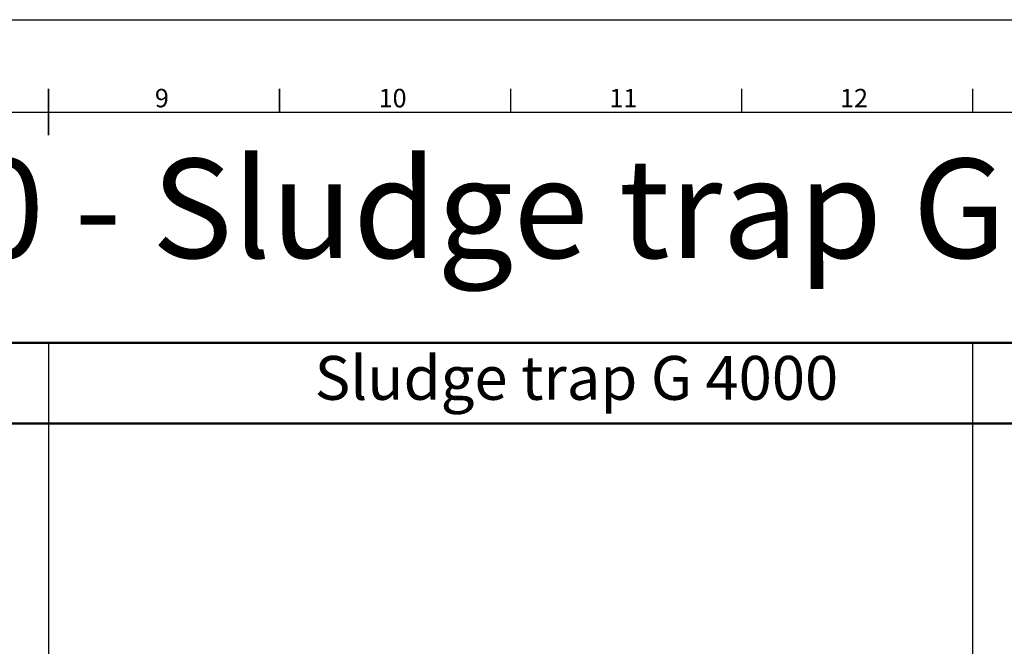
# Model space of a CAD drawing. Units: millimetres. Extents: x 360090 to 398967, y 146467 to 169100.
# Drawn here: x 389426 to 394197, y 156712 to 159746 of the extents above; entities that cross this region are included whole.
import ezdxf
from ezdxf.enums import TextEntityAlignment as Align

# ---------------------------------------------------------------- set-up
doc = ezdxf.new("R2010")
doc.units = ezdxf.units.MM
doc.layers.add('AM_0', color=7, linetype='Continuous', lineweight=50)
doc.layers.add('AM_BOR', color=7, linetype='Continuous', lineweight=50)
doc.styles.add('ACISOTS', font='isocp.shx')
doc.styles.get("Standard").update_dxf_attribs({"font": 'ISOCP.SHX'})

# ---------------------------------------------------------------- blocks, each defined once
blk = doc.blocks.new('ISO_A1')
blk.add_line((20, 574), (821, 574))
at = {"layer": 'AM_BOR', "color": 1, "lineweight": 25}
for p, q in [((0, 594), (841, 594)), ((520.625, 579), (520.625, 574)), ((570.6875, 579), (570.6875, 574)), ((620.75, 579), (620.75, 574))]:
    blk.add_line(p, q, dxfattribs=at)
at = {"layer": 'AM_BOR', "color": 2, "lineweight": 35}
for p, q in [((420.5, 574), (420.5, 579)), ((470.5625, 579), (470.5625, 574)), ((420.5, 569), (420.5, 574))]:
    blk.add_line(p, q, dxfattribs=at)
at = {"layer": 'AM_BOR', "color": 1, "lineweight": 25, "style": 'ACISOTS'}
for s, p in [('9', (445.0625, 576.5)), ('10', (495.0625, 576.5)), ('11', (545.0625, 576.5)), ('12', (595.0625, 576.5))]:
    blk.add_text(s, height=4, dxfattribs=at).set_placement(p, align=Align.MIDDLE)

msp = doc.modelspace()

# ---------------------------------------------------------------- linework, layer by layer
for p, q in [((389566.2, 158181.5), (389566.2, 146914.1)), ((394043, 158181.5), (394043, 146914.1))]:
    msp.add_line(p, q)
at = {"layer": 'AM_0'}
for p, q in [((380612.6, 158181.5), (398519.8, 158181.5)), ((380612.6, 157790.3), (398519.8, 157790.3))]:
    msp.add_line(p, q, dxfattribs=at)

# ---------------------------------------------------------------- block references
at = {"lineweight": 0, "xscale": 22.35600000000001, "yscale": 22.35600000000001, "zscale": 22.35600000000001}
msp.add_blockref('ISO_A1', (380165.5, 146466.9), dxfattribs=at)

# ---------------------------------------------------------------- texts
at = {"layer": 'AM_0', "attachment_point": 1}
for s, insert, char_height in [('Sludge trap G 2000 - Sludge trap G 5000', (383804.9, 159073.1), 480.654), ('Sludge trap G 4000', (390855.5, 158118), 212.382)]:
    msp.add_mtext(s, dxfattribs=dict(at, insert=insert, char_height=char_height))

doc.saveas('drawing.dxf')
